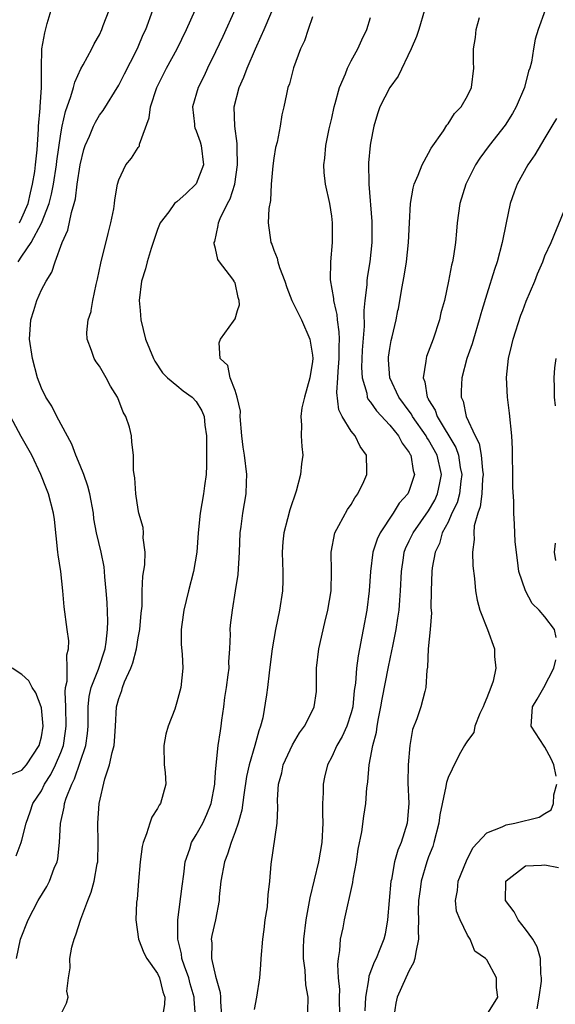
# Model space of a CAD drawing. Units: inches. Extents: x 2592000 to 2595000, y 1515000 to 1518000.
# Drawn here: x 2592549 to 2592604, y 1515598 to 1515700 of the extents above; entities that cross this region are included whole.
import ezdxf

# ---------------------------------------------------------------- set-up
doc = ezdxf.new("R2010")
doc.units = ezdxf.units.IN
doc.header["$MEASUREMENT"] = 0
doc.layers.add('LD25921515_2ft', color=62, linetype='Continuous')

msp = doc.modelspace()

# ---------------------------------------------------------------- linework, layer by layer
at = {"layer": 'LD25921515_2ft'}
for points, elevation in [([(2592548.59, 1515675), (2592549, 1515675.56), (2592549.96, 1515677), (2592551.03, 1515678.97), (2592551.79, 1515681), (2592552.03, 1515681.97), (2592552.24, 1515683), (2592552.57, 1515685), (2592552.61, 1515685.39), (2592553, 1515688.22), (2592553.14, 1515689), (2592553.48, 1515690.52), (2592554.05, 1515692.06), (2592554.33, 1515693), (2592554.44, 1515693.56), (2592555.08, 1515694.92), (2592555.33, 1515695.33), (2592556.23, 1515697), (2592556.47, 1515697.53), (2592557, 1515698.46), (2592557.24, 1515699), (2592557.4, 1515699.4), (2592558.61, 1515702.61)], 8786), ([(2592566.91, 1515597), (2592566.78, 1515598.78), (2592566.78, 1515599), (2592566.38, 1515600.38), (2592566.23, 1515601), (2592565.78, 1515602.22), (2592565.52, 1515603), (2592565.47, 1515603.47), (2592565.09, 1515605), (2592565.1, 1515605.1), (2592565.1, 1515607), (2592565.53, 1515610.47), (2592565.72, 1515611.72), (2592565.86, 1515613), (2592566.33, 1515614.33), (2592566.51, 1515615), (2592567, 1515615.77), (2592567.66, 1515617), (2592568.09, 1515617.91), (2592568.53, 1515619), (2592568.9, 1515621), (2592568.9, 1515621.1), (2592569, 1515622.26), (2592569.04, 1515622.96), (2592569.27, 1515625), (2592569.49, 1515626.51), (2592569.57, 1515627), (2592569.64, 1515627.64), (2592569.84, 1515629), (2592569.96, 1515629.96), (2592570.13, 1515631), (2592570.3, 1515632.3), (2592570.38, 1515633), (2592570.35, 1515633.65), (2592570.45, 1515635), (2592570.52, 1515636.52), (2592570.5, 1515637), (2592570.54, 1515637.46), (2592570.73, 1515639), (2592571.06, 1515641), (2592571.31, 1515642.69), (2592571.46, 1515645), (2592571.54, 1515647), (2592571.64, 1515647.64), (2592571.8, 1515649), (2592571.97, 1515650.03), (2592572.14, 1515651), (2592572.19, 1515652.19), (2592572.22, 1515653), (2592571.98, 1515655), (2592571.84, 1515655.84), (2592571.71, 1515657), (2592571.53, 1515659), (2592571.56, 1515659.56), (2592571.22, 1515661), (2592571, 1515661.69), (2592570.51, 1515663), (2592570.27, 1515664.27), (2592569.47, 1515665), (2592569.38, 1515666.62), (2592569.5, 1515667), (2592570.84, 1515668.84), (2592571, 1515669.09), (2592571.27, 1515669.96), (2592571.45, 1515670.55), (2592571.43, 1515671), (2592571.31, 1515671.31), (2592571, 1515672.81), (2592570.93, 1515672.93), (2592570.93, 1515673), (2592570.79, 1515673.21), (2592569.41, 1515675), (2592569.24, 1515675.24), (2592569, 1515676.38), (2592568.85, 1515676.85), (2592568.86, 1515677), (2592568.9, 1515677.1), (2592569.27, 1515678.73), (2592569.28, 1515679), (2592569.47, 1515679.47), (2592570.22, 1515681), (2592570.5, 1515681.5), (2592570.97, 1515683), (2592571.27, 1515685), (2592571.22, 1515686.78), (2592571.23, 1515687.23), (2592570.97, 1515689), (2592570.92, 1515691), (2592571.44, 1515693), (2592571.92, 1515694.08), (2592572.25, 1515695), (2592573.12, 1515697), (2592573.71, 1515698.29), (2592574, 1515699), (2592575.5, 1515702.5)], 8778), ([(2592548.42, 1515603), (2592548.86, 1515605), (2592549.64, 1515607), (2592550.68, 1515609), (2592551.55, 1515610.45), (2592551.83, 1515611), (2592552.32, 1515612.32), (2592552.62, 1515613), (2592552.7, 1515613.3), (2592552.87, 1515615), (2592552.96, 1515616.96), (2592553.36, 1515618.64), (2592553.39, 1515619), (2592553.55, 1515619.55), (2592554.13, 1515621), (2592554.43, 1515621.57), (2592555.59, 1515625), (2592555.76, 1515626.24), (2592555.82, 1515627), (2592555.83, 1515627.83), (2592555.83, 1515629), (2592555.94, 1515630.06), (2592556.15, 1515631), (2592556.9, 1515632.9), (2592557.58, 1515635), (2592557.68, 1515635.68), (2592557.82, 1515637), (2592557.85, 1515637.85), (2592557.79, 1515639.79), (2592557.7, 1515641), (2592557.55, 1515642.45), (2592557.52, 1515643), (2592557.48, 1515643.48), (2592557.17, 1515645), (2592556.71, 1515647), (2592556.43, 1515648.43), (2592556.37, 1515649), (2592555.99, 1515651), (2592555.8, 1515651.8), (2592555.37, 1515653), (2592555, 1515653.93), (2592554.55, 1515655), (2592554.15, 1515656.15), (2592552.59, 1515659), (2592552.07, 1515660.07), (2592551.45, 1515661), (2592551, 1515661.94), (2592550.61, 1515663), (2592550.08, 1515665), (2592549.78, 1515667), (2592549.91, 1515669), (2592550.21, 1515669.96), (2592550.53, 1515671), (2592551, 1515672.08), (2592551.49, 1515673), (2592552.07, 1515673.93), (2592552.41, 1515675), (2592553.16, 1515677), (2592553.73, 1515678.27), (2592554.1, 1515680.1), (2592554.39, 1515681), (2592554.52, 1515681.48), (2592554.71, 1515683), (2592555, 1515685), (2592555.4, 1515686.6), (2592555.52, 1515687), (2592555.97, 1515687.97), (2592556.38, 1515689), (2592556.58, 1515689.42), (2592557, 1515690.13), (2592557.38, 1515690.62), (2592559, 1515693.23), (2592559.6, 1515694.4), (2592560.82, 1515696.82), (2592561, 1515697.21), (2592561.53, 1515698.47), (2592561.78, 1515699), (2592562.53, 1515701)], 8784), ([(2592548.73, 1515679), (2592549, 1515679.54), (2592549.63, 1515681), (2592549.89, 1515682.11), (2592550.1, 1515683), (2592550.31, 1515684.31), (2592550.41, 1515685), (2592550.56, 1515686.56), (2592550.71, 1515688.71), (2592550.7, 1515689), (2592550.87, 1515690.87), (2592550.86, 1515691), (2592551.01, 1515693), (2592551.01, 1515694.99), (2592551.04, 1515697), (2592551.36, 1515698.64), (2592551.61, 1515699.61), (2592552.01, 1515701)], 8788), ([(2592553, 1515597.21), (2592553.61, 1515598.39), (2592553.76, 1515599), (2592553.64, 1515599.64), (2592553.79, 1515601), (2592553.96, 1515602.04), (2592553.93, 1515603), (2592554.16, 1515604.16), (2592554.38, 1515605), (2592554.55, 1515605.45), (2592555.06, 1515607.06), (2592555.81, 1515609), (2592556.16, 1515609.84), (2592556.47, 1515611), (2592556.77, 1515612.77), (2592556.82, 1515613), (2592556.86, 1515615), (2592556.84, 1515617), (2592556.97, 1515619), (2592557.55, 1515621.55), (2592558.05, 1515623), (2592558.3, 1515624.3), (2592558.51, 1515625), (2592558.56, 1515625.44), (2592558.67, 1515627), (2592558.77, 1515629), (2592559, 1515629.86), (2592559.31, 1515630.69), (2592559.38, 1515631), (2592559.59, 1515631.59), (2592560.24, 1515633), (2592560.44, 1515633.56), (2592560.81, 1515635), (2592561, 1515636.13), (2592561.17, 1515637), (2592561.32, 1515638.68), (2592561.4, 1515639.4), (2592561.42, 1515641), (2592561.49, 1515642.51), (2592561.67, 1515643.67), (2592561.72, 1515645), (2592561.53, 1515646.47), (2592561.55, 1515647), (2592561.52, 1515647.52), (2592561.08, 1515649), (2592561, 1515649.41), (2592560.75, 1515651), (2592560.66, 1515652.66), (2592560.58, 1515653), (2592560.53, 1515653.47), (2592560.5, 1515655), (2592560.36, 1515656.36), (2592560.31, 1515657), (2592560.1, 1515657.9), (2592559.74, 1515659), (2592559.46, 1515659.46), (2592559, 1515660.67), (2592558.85, 1515661), (2592558.15, 1515662.15), (2592557.71, 1515663), (2592557, 1515664.2), (2592556.65, 1515664.65), (2592556.46, 1515665), (2592556.19, 1515665.81), (2592555.72, 1515667), (2592555.7, 1515667.7), (2592555.83, 1515669), (2592556.13, 1515669.87), (2592556.14, 1515669.96), (2592556.32, 1515671), (2592556.65, 1515672.65), (2592556.79, 1515673.21), (2592557.14, 1515674.86), (2592557.9, 1515677.9), (2592558.16, 1515679), (2592558.47, 1515680.47), (2592558.56, 1515681), (2592558.6, 1515681.4), (2592558.88, 1515683), (2592559, 1515683.45), (2592559.71, 1515685), (2592560.31, 1515685.69), (2592561, 1515686.8), (2592561.1, 1515686.9), (2592561.12, 1515687), (2592561.13, 1515687.13), (2592562.15, 1515689.85), (2592562.27, 1515691), (2592562.91, 1515693), (2592563.93, 1515695), (2592565.03, 1515697), (2592566, 1515699), (2592566.89, 1515701)], 8782), ([(2592571, 1515701.11), (2592569.73, 1515698.27), (2592569, 1515696.68), (2592568.17, 1515695), (2592567.8, 1515694.2), (2592567.2, 1515693), (2592566.61, 1515691), (2592566.8, 1515689.2), (2592566.8, 1515689), (2592566.85, 1515688.85), (2592567, 1515688.51), (2592567.4, 1515687.4), (2592567.52, 1515687), (2592567.74, 1515685), (2592567, 1515683.05), (2592566.97, 1515683), (2592565.95, 1515682.05), (2592565, 1515681.19), (2592564.88, 1515681.12), (2592564.76, 1515681), (2592564.16, 1515680.16), (2592563.27, 1515679), (2592563, 1515678.32), (2592562.35, 1515676.35), (2592561.94, 1515675), (2592561.74, 1515674.26), (2592561.34, 1515673), (2592561.1, 1515671), (2592561.19, 1515669.96), (2592561.28, 1515669), (2592561.77, 1515667), (2592562.58, 1515665), (2592562.73, 1515664.73), (2592563.52, 1515663.52), (2592564.03, 1515663), (2592565, 1515662.22), (2592565.64, 1515661.64), (2592566.56, 1515661), (2592567, 1515660.55), (2592567.58, 1515659.58), (2592567.82, 1515659), (2592567.9, 1515658.1), (2592568.05, 1515657), (2592568.04, 1515656.04), (2592568.06, 1515653.94), (2592568.01, 1515653), (2592567.84, 1515651.84), (2592567.76, 1515651), (2592567.41, 1515649), (2592567.2, 1515647), (2592567.06, 1515645), (2592566.7, 1515643), (2592566.19, 1515641), (2592565.73, 1515639), (2592565.5, 1515637.5), (2592565.44, 1515637), (2592565.43, 1515635.43), (2592565.55, 1515634.45), (2592565.6, 1515633), (2592565.39, 1515631), (2592565, 1515629.47), (2592564.78, 1515628.78), (2592564.09, 1515627), (2592563.84, 1515626.17), (2592563.64, 1515625), (2592563.68, 1515623), (2592563.77, 1515622.23), (2592563.85, 1515621), (2592563.3, 1515619), (2592563.17, 1515618.83), (2592563, 1515618.5), (2592562.4, 1515617.61), (2592562.2, 1515617), (2592561.87, 1515615.87), (2592561.51, 1515615), (2592561.42, 1515614.58), (2592561.2, 1515613), (2592561.02, 1515611), (2592560.88, 1515609.12), (2592560.83, 1515608.83), (2592560.76, 1515607), (2592561.04, 1515605), (2592561.6, 1515603.6), (2592561.91, 1515603), (2592563, 1515601.45), (2592563.2, 1515601), (2592563.55, 1515599.55), (2592563.74, 1515599), (2592563.72, 1515598.28), (2592563.51, 1515597)], 8780), ([(2592590.57, 1515701), (2592589.98, 1515699), (2592589.74, 1515698.26), (2592589.2, 1515697), (2592587.84, 1515694.16), (2592586.98, 1515693), (2592585.97, 1515691), (2592585.71, 1515690.29), (2592585.33, 1515689), (2592585, 1515687.25), (2592584.96, 1515687), (2592584.8, 1515685.2), (2592584.81, 1515683), (2592585.14, 1515679.14), (2592585.14, 1515677), (2592584.91, 1515675), (2592584.64, 1515673.36), (2592584.6, 1515673), (2592584.6, 1515672.6), (2592584.41, 1515671), (2592584.32, 1515669.96), (2592584.29, 1515669.71), (2592584.34, 1515668.34), (2592584.15, 1515665.85), (2592584.08, 1515664.08), (2592584.12, 1515663), (2592584.6, 1515661.4), (2592584.65, 1515661), (2592584.75, 1515660.75), (2592585, 1515660.47), (2592585.6, 1515659.6), (2592587, 1515658.12), (2592587.89, 1515657), (2592588.25, 1515656.25), (2592589, 1515655.28), (2592589.09, 1515655.09), (2592589.16, 1515655), (2592589.41, 1515653.41), (2592589.54, 1515653), (2592589, 1515651.36), (2592588.84, 1515651), (2592587.96, 1515650.04), (2592587.33, 1515649), (2592585.99, 1515647), (2592585.67, 1515646.33), (2592585.24, 1515645), (2592585, 1515643), (2592584.87, 1515641), (2592584.61, 1515639), (2592584.25, 1515637), (2592583.71, 1515634.29), (2592583.54, 1515633), (2592583.44, 1515631.44), (2592583.32, 1515630.68), (2592583.16, 1515629), (2592583, 1515628.39), (2592582.55, 1515627), (2592582.07, 1515625.93), (2592581.53, 1515625), (2592581, 1515623.83), (2592580.55, 1515623), (2592580.25, 1515621.75), (2592580.1, 1515621), (2592580.12, 1515620.12), (2592580.05, 1515619), (2592580.02, 1515617.98), (2592580.07, 1515617), (2592579.96, 1515615), (2592579.62, 1515613), (2592578.73, 1515609.27), (2592578.32, 1515607), (2592578.07, 1515605), (2592578.04, 1515604.04), (2592578.04, 1515603), (2592578.2, 1515601.8), (2592578.25, 1515601), (2592578.28, 1515600.28), (2592578.52, 1515599), (2592578.5, 1515597.5)], 8772), ([(2592603.03, 1515701), (2592602.31, 1515699), (2592601.99, 1515698.01), (2592601.82, 1515697), (2592601.62, 1515695.62), (2592601.44, 1515695), (2592601.31, 1515694.69), (2592600.9, 1515693), (2592600.04, 1515691), (2592599.67, 1515690.33), (2592598.9, 1515689.1), (2592597.25, 1515687), (2592596.3, 1515685.7), (2592595.84, 1515685), (2592594.85, 1515683), (2592594.23, 1515681), (2592593.96, 1515679), (2592593.86, 1515678.14), (2592593.77, 1515677), (2592593.57, 1515675.57), (2592593.46, 1515675), (2592593.36, 1515674.64), (2592593.06, 1515673), (2592592.62, 1515671), (2592592.34, 1515669.96), (2592592.27, 1515669.73), (2592592.12, 1515669), (2592591.47, 1515667), (2592590.79, 1515665.21), (2592590.73, 1515665), (2592590.72, 1515664.72), (2592590.42, 1515663), (2592590.6, 1515662.6), (2592590.86, 1515661), (2592590.92, 1515660.92), (2592591, 1515660.74), (2592591.67, 1515659.67), (2592591.87, 1515659), (2592593.8, 1515655.8), (2592594.07, 1515655), (2592594.27, 1515653.73), (2592594.43, 1515653), (2592594.32, 1515652.32), (2592594.17, 1515651), (2592593.93, 1515650.07), (2592593.41, 1515649), (2592593, 1515648.09), (2592592.41, 1515647), (2592592.11, 1515645.89), (2592591.67, 1515645), (2592591.37, 1515643.37), (2592591.33, 1515643), (2592591.27, 1515641), (2592591.24, 1515639.24), (2592591.28, 1515638.72), (2592591.14, 1515637), (2592590.95, 1515635), (2592590.88, 1515633.12), (2592590.81, 1515632.81), (2592590.72, 1515631), (2592590.59, 1515630.59), (2592590.18, 1515629), (2592589.78, 1515627.78), (2592589.33, 1515626.67), (2592589.06, 1515625), (2592588.88, 1515623), (2592588.85, 1515621.15), (2592588.94, 1515619), (2592588.78, 1515617), (2592588.15, 1515615), (2592587.81, 1515614.19), (2592587.47, 1515613), (2592587.15, 1515611.15), (2592587.11, 1515611), (2592586.74, 1515607), (2592586.5, 1515605.5), (2592586.36, 1515605), (2592585.96, 1515603.96), (2592585.58, 1515603), (2592585.37, 1515602.63), (2592584.82, 1515601.18), (2592584.79, 1515600.79), (2592584.47, 1515599), (2592584.4, 1515597.6)], 8768), ([(2592579, 1515700.29), (2592578.54, 1515699), (2592578.17, 1515697.83), (2592577.78, 1515697), (2592577.05, 1515695.05), (2592576.63, 1515693.37), (2592576.47, 1515693), (2592576.31, 1515692.31), (2592576.05, 1515691), (2592575.84, 1515690.16), (2592575.67, 1515689), (2592575.34, 1515687.34), (2592575.19, 1515686.81), (2592575, 1515685.69), (2592574.89, 1515684.89), (2592574.74, 1515683), (2592574.67, 1515681.33), (2592574.5, 1515680.5), (2592574.44, 1515679), (2592574.69, 1515677), (2592574.8, 1515676.8), (2592575, 1515676.19), (2592575.37, 1515675.37), (2592575.43, 1515675), (2592575.6, 1515674.4), (2592576.14, 1515673), (2592576.35, 1515672.35), (2592576.87, 1515671), (2592577.38, 1515669.96), (2592577.86, 1515669), (2592578.73, 1515667), (2592579, 1515665.34), (2592579.03, 1515665), (2592579, 1515664.68), (2592578.74, 1515663), (2592578.17, 1515661), (2592577.91, 1515659.91), (2592577.79, 1515659), (2592577.88, 1515658.12), (2592577.82, 1515657), (2592577.89, 1515655.89), (2592577.99, 1515655), (2592577.87, 1515654.13), (2592577.77, 1515653), (2592577.3, 1515651.3), (2592576.65, 1515649.35), (2592576.42, 1515648.42), (2592576.03, 1515647), (2592575.94, 1515646.06), (2592575.86, 1515645), (2592575.89, 1515643.89), (2592575.94, 1515643), (2592575.93, 1515642.07), (2592575.89, 1515641), (2592575.58, 1515639), (2592575.18, 1515637), (2592574.83, 1515635), (2592574.63, 1515633.37), (2592574.52, 1515632.52), (2592574.36, 1515631), (2592574.26, 1515630.26), (2592573.88, 1515627.88), (2592573.65, 1515627), (2592573.46, 1515626.54), (2592573.06, 1515625), (2592572.46, 1515623), (2592572.19, 1515621.81), (2592571.9, 1515619.9), (2592571.69, 1515618.31), (2592571.32, 1515617), (2592571, 1515616.08), (2592570.59, 1515615), (2592570.21, 1515613.79), (2592569.9, 1515613), (2592569.55, 1515611), (2592569.38, 1515609.38), (2592569.36, 1515609), (2592568.97, 1515607), (2592568.62, 1515605.38), (2592568.55, 1515605), (2592568.61, 1515604.61), (2592568.58, 1515603), (2592569, 1515601.18), (2592569.48, 1515599.48), (2592569.49, 1515599), (2592569.49, 1515598.51), (2592569.7, 1515595.7)], 8776), ([(2592573, 1515597.72), (2592573.27, 1515599), (2592573.58, 1515601), (2592573.67, 1515602.33), (2592573.7, 1515603), (2592573.86, 1515605), (2592574.01, 1515606.01), (2592574.12, 1515607), (2592574.34, 1515608.34), (2592574.4, 1515609), (2592574.43, 1515609.57), (2592574.6, 1515611), (2592574.75, 1515612.75), (2592575.36, 1515617), (2592575.44, 1515618.56), (2592575.39, 1515619.39), (2592575.49, 1515621), (2592575.82, 1515622.18), (2592575.99, 1515623), (2592576.93, 1515625.07), (2592577.67, 1515626.33), (2592578.17, 1515627), (2592579, 1515628.61), (2592579.18, 1515629), (2592579.4, 1515630.6), (2592579.43, 1515631), (2592579.43, 1515633), (2592579.65, 1515635), (2592580.27, 1515637.73), (2592580.58, 1515639), (2592580.93, 1515641), (2592580.98, 1515643), (2592580.92, 1515645), (2592581.3, 1515647), (2592581.74, 1515647.74), (2592582.62, 1515649.38), (2592583, 1515649.91), (2592583.39, 1515650.61), (2592583.69, 1515651), (2592584.29, 1515652.29), (2592584.6, 1515653), (2592584.61, 1515653.39), (2592584.58, 1515655), (2592583.92, 1515655.92), (2592583.41, 1515657), (2592583, 1515657.48), (2592582.06, 1515659), (2592581.71, 1515659.71), (2592581.5, 1515661.5), (2592581.61, 1515663), (2592581.64, 1515663.64), (2592581.77, 1515665), (2592581.75, 1515666.25), (2592581.78, 1515667), (2592581.76, 1515667.76), (2592581.57, 1515669), (2592581.54, 1515669.54), (2592581.45, 1515669.96), (2592581.2, 1515671), (2592581.2, 1515671.2), (2592580.87, 1515673.13), (2592580.9, 1515675), (2592581.08, 1515677), (2592581.08, 1515679), (2592581, 1515679.72), (2592580.8, 1515681), (2592580.36, 1515683), (2592580.21, 1515684.21), (2592580.16, 1515685), (2592580.29, 1515685.71), (2592580.38, 1515687), (2592580.73, 1515688.73), (2592581, 1515689.83), (2592581.25, 1515691), (2592581.36, 1515691.36), (2592581.8, 1515693), (2592582.42, 1515694.42), (2592582.63, 1515695), (2592583, 1515695.74), (2592583.7, 1515697), (2592584.09, 1515697.91), (2592584.63, 1515699), (2592585, 1515700.22)], 8774), ([(2592581.84, 1515597), (2592581.79, 1515599), (2592581.81, 1515599.81), (2592581.68, 1515601), (2592581.61, 1515602.39), (2592581.68, 1515603), (2592581.84, 1515603.84), (2592581.91, 1515605), (2592582.17, 1515606.17), (2592582.3, 1515607), (2592583.16, 1515610.84), (2592583.21, 1515611.21), (2592583.55, 1515613), (2592583.71, 1515614.29), (2592584.09, 1515616.09), (2592584.29, 1515617.71), (2592584.51, 1515619), (2592584.63, 1515620.63), (2592584.68, 1515621), (2592584.73, 1515621.27), (2592584.85, 1515623), (2592585, 1515623.72), (2592585.23, 1515625), (2592585.61, 1515626.39), (2592585.68, 1515627), (2592585.81, 1515627.81), (2592586.07, 1515629), (2592586.2, 1515629.8), (2592586.85, 1515633.15), (2592587.21, 1515634.79), (2592587.29, 1515635.29), (2592587.63, 1515637), (2592587.83, 1515638.17), (2592587.94, 1515639), (2592588.01, 1515640.01), (2592588.1, 1515641), (2592588.18, 1515643), (2592588.4, 1515644.4), (2592588.48, 1515645), (2592588.62, 1515645.38), (2592589, 1515646.15), (2592589.39, 1515647), (2592591, 1515649.27), (2592591.63, 1515650.37), (2592591.93, 1515651), (2592592.15, 1515652.15), (2592592.33, 1515653), (2592591.87, 1515655), (2592591, 1515656.58), (2592590.82, 1515656.82), (2592590.74, 1515657), (2592589.34, 1515659), (2592589.23, 1515659.23), (2592589, 1515659.56), (2592587.93, 1515661), (2592587, 1515663), (2592586.87, 1515664.87), (2592586.87, 1515665.13), (2592587, 1515666.03), (2592587.14, 1515666.86), (2592587.24, 1515667.24), (2592587.64, 1515669), (2592587.83, 1515669.96), (2592587.87, 1515670.13), (2592588.24, 1515672.24), (2592588.48, 1515673.52), (2592588.71, 1515675), (2592588.93, 1515677), (2592589.01, 1515679), (2592589.12, 1515681), (2592589.4, 1515682.6), (2592589.52, 1515683), (2592589.93, 1515683.93), (2592590.33, 1515685), (2592591, 1515686.23), (2592591.26, 1515686.74), (2592592.52, 1515688.52), (2592592.89, 1515689.11), (2592593, 1515689.23), (2592593.68, 1515690.32), (2592594.35, 1515691), (2592595, 1515692.14), (2592595.42, 1515693), (2592595.66, 1515695), (2592595.62, 1515695.62), (2592595.64, 1515697), (2592595.84, 1515698.16), (2592595.91, 1515699), (2592596.24, 1515700.24)], 8770), ([(2592604.2, 1515689.81), (2592603.73, 1515689), (2592603, 1515687.79), (2592601.97, 1515686.03), (2592601.24, 1515685), (2592600.14, 1515683), (2592599.82, 1515682.18), (2592599.43, 1515681), (2592599, 1515679), (2592598.6, 1515677), (2592598.06, 1515675), (2592597.8, 1515674.2), (2592597, 1515671.64), (2592596.5, 1515669.96), (2592596.39, 1515669.6), (2592596.23, 1515669), (2592595.62, 1515667), (2592595.48, 1515666.52), (2592594.95, 1515665), (2592594.44, 1515663), (2592594.37, 1515661.63), (2592594.37, 1515661), (2592594.58, 1515660.58), (2592594.87, 1515659), (2592595.79, 1515657), (2592596.21, 1515656.21), (2592596.41, 1515655), (2592596.55, 1515653.45), (2592596.63, 1515653), (2592596.57, 1515652.57), (2592596.49, 1515651), (2592596.33, 1515649.67), (2592596.08, 1515649), (2592595.71, 1515647.71), (2592595.65, 1515647), (2592595.7, 1515646.3), (2592595.53, 1515645), (2592595.57, 1515643.57), (2592595.74, 1515642.26), (2592595.84, 1515641), (2592596.02, 1515640.02), (2592596.3, 1515639), (2592597.07, 1515637), (2592597.8, 1515635), (2592597.81, 1515634.19), (2592597.94, 1515633), (2592597.65, 1515631.65), (2592597.43, 1515631), (2592597, 1515629.92), (2592596.72, 1515629.28), (2592596.63, 1515629), (2592596.3, 1515628.3), (2592595.77, 1515627), (2592595.65, 1515626.35), (2592595, 1515625.5), (2592594.82, 1515625.18), (2592594.69, 1515625), (2592594.29, 1515624.29), (2592593.64, 1515623), (2592593.44, 1515622.56), (2592593, 1515621.71), (2592592.83, 1515621.17), (2592592.8, 1515621), (2592592.78, 1515620.78), (2592592.14, 1515617.86), (2592592.05, 1515617), (2592591.54, 1515615), (2592591.42, 1515614.58), (2592591, 1515613.51), (2592590.82, 1515613), (2592590.23, 1515611), (2592590.12, 1515610.12), (2592589.94, 1515609), (2592589.93, 1515607.93), (2592589.94, 1515607), (2592589.91, 1515605.91), (2592589.96, 1515605), (2592589.67, 1515603.67), (2592589.58, 1515603), (2592589.44, 1515602.56), (2592589, 1515601.75), (2592588.63, 1515601), (2592587.74, 1515599), (2592587.62, 1515598.38), (2592587.39, 1515597)], 8766), ([(2592604.17, 1515636.17), (2592604, 1515637), (2592603, 1515638.3), (2592602.41, 1515639), (2592601.69, 1515639.69), (2592600.99, 1515640.99), (2592600.33, 1515643), (2592600.16, 1515644.16), (2592599.94, 1515646.06), (2592599.87, 1515647.87), (2592599.8, 1515649), (2592599.79, 1515650.21), (2592599.7, 1515651.7), (2592599.7, 1515653), (2592599.66, 1515655), (2592599.65, 1515655.65), (2592599.59, 1515657), (2592599.36, 1515659.36), (2592599.15, 1515661), (2592599.04, 1515663.04), (2592599.23, 1515665), (2592599.59, 1515666.41), (2592599.72, 1515667), (2592600.53, 1515669.47), (2592600.71, 1515669.96), (2592601.08, 1515670.92), (2592601.95, 1515673), (2592602.24, 1515673.76), (2592602.78, 1515675), (2592603, 1515675.59), (2592603.67, 1515677), (2592605, 1515680.24)], 8764), ([(2592604.1, 1515660.1), (2592604, 1515661), (2592604, 1515662), (2592603.95, 1515663), (2592604.04, 1515664.04), (2592604.16, 1515665)], 8762), ([(2592548.39, 1515613.61), (2592548.93, 1515615), (2592549, 1515615.23), (2592549.43, 1515617), (2592549.85, 1515618.15), (2592550.13, 1515619), (2592551, 1515620.33), (2592551.34, 1515621), (2592551.99, 1515622.01), (2592552.47, 1515623), (2592553, 1515624.28), (2592553.27, 1515625), (2592553.5, 1515626.5), (2592553.56, 1515627), (2592553.52, 1515629), (2592553.45, 1515630.55), (2592553.5, 1515631), (2592553.67, 1515631.67), (2592553.67, 1515633), (2592553.62, 1515634.38), (2592553.81, 1515635), (2592553.84, 1515635.84), (2592553.66, 1515637), (2592553.35, 1515639.35), (2592553.23, 1515641), (2592553, 1515643), (2592552.72, 1515644.72), (2592552.71, 1515645), (2592552.36, 1515648.36), (2592552.26, 1515649), (2592551.74, 1515651), (2592551.52, 1515651.52), (2592550.96, 1515653), (2592550.02, 1515655), (2592548.93, 1515656.93), (2592547.81, 1515659)], 8786), ([(2592604.13, 1515644.13), (2592604.01, 1515645), (2592604.09, 1515645.91)], 8762), ([(2592604.16, 1515621.84), (2592603.92, 1515623), (2592603.64, 1515623.64), (2592603, 1515624.84), (2592602.93, 1515624.93), (2592601.59, 1515627), (2592601.74, 1515629), (2592602.22, 1515629.78), (2592602.88, 1515631), (2592603.92, 1515633), (2592604.15, 1515633.85)], 8764), ([(2592547.96, 1515622.04), (2592549, 1515622.46), (2592549.45, 1515623), (2592550.78, 1515625), (2592551, 1515625.91), (2592551.17, 1515627), (2592551, 1515628.9), (2592550.98, 1515629), (2592550.44, 1515630.44), (2592550.06, 1515631), (2592549.7, 1515631.7), (2592549, 1515632.35), (2592548, 1515633)], 8788), ([(2592597, 1515597.19), (2592598.16, 1515599), (2592598.01, 1515600.01), (2592598, 1515601), (2592597, 1515602.85), (2592596.86, 1515603), (2592595.77, 1515603.77), (2592595.29, 1515605), (2592595, 1515605.42), (2592594.25, 1515607), (2592593.89, 1515607.89), (2592593.76, 1515609), (2592593.97, 1515610.03), (2592594.04, 1515611), (2592594.9, 1515613.1), (2592595.56, 1515614.44), (2592597, 1515615.98), (2592598.6, 1515616.6), (2592599, 1515616.82), (2592599.89, 1515617), (2592602.41, 1515617.59), (2592603, 1515617.98), (2592603.64, 1515618.36), (2592603.88, 1515619), (2592603.92, 1515619.92), (2592604.25, 1515621)], 8764), ([(2592602.2, 1515597.8), (2592602.42, 1515599), (2592602.67, 1515600.67), (2592602.67, 1515601), (2592602.6, 1515601.4), (2592602.54, 1515603), (2592602.2, 1515604.2), (2592601.75, 1515605), (2592601, 1515606.03), (2592600.26, 1515607), (2592599.83, 1515607.83), (2592598.95, 1515609), (2592598.97, 1515611), (2592599, 1515611.04), (2592601, 1515612.57), (2592602.64, 1515612.64), (2592603, 1515612.69), (2592604.4, 1515612.4)], 8762)]:
    msp.add_lwpolyline(points, dxfattribs=dict(at, elevation=elevation))

doc.saveas('drawing.dxf')
